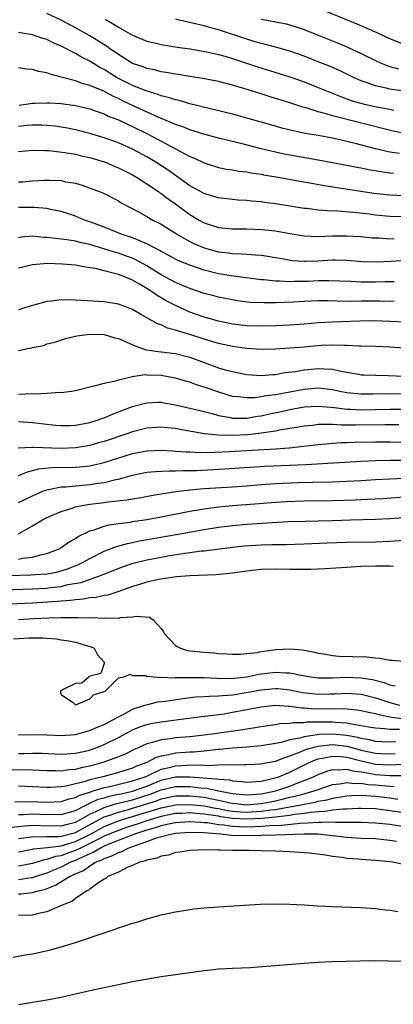
# Model space of a CAD drawing. Units: inches. Extents: x 2646000 to 2649000, y 1557000 to 1560000.
# Drawn here: x 2647617 to 2647669, y 1558695 to 1558833 of the extents above; entities that cross this region are included whole.
import ezdxf

# ---------------------------------------------------------------- set-up
doc = ezdxf.new("R2010")
doc.units = ezdxf.units.IN
doc.header["$MEASUREMENT"] = 0
doc.layers.add('LD26461557_2ft', color=21, linetype='Continuous')

msp = doc.modelspace()

# ---------------------------------------------------------------- linework, layer by layer
at = {"layer": 'LD26461557_2ft'}
for points, elevation in [([(2647671.14, 1558817.14), (2647669.48, 1558817.48), (2647664.65, 1558818.65), (2647661, 1558819.62), (2647660.1, 1558819.9), (2647659, 1558820.17), (2647657.29, 1558820.71), (2647656.82, 1558820.83), (2647655, 1558821.42), (2647653.78, 1558821.78), (2647653, 1558822.04), (2647652.26, 1558822.26), (2647651, 1558822.67), (2647648.55, 1558823.45), (2647647, 1558823.9), (2647645, 1558824.41), (2647642.83, 1558824.83), (2647641, 1558825.1), (2647639.38, 1558825.38), (2647639, 1558825.43), (2647637.69, 1558825.69), (2647637, 1558825.79), (2647636.04, 1558826.04), (2647635, 1558826.24), (2647634.46, 1558826.46), (2647633, 1558826.95), (2647631, 1558828.2), (2647630.54, 1558828.54), (2647629.83, 1558829), (2647629.35, 1558829.35), (2647627, 1558830.8), (2647625, 1558831.93), (2647623, 1558832.99), (2647621, 1558833.96)], 7842), ([(2647671, 1558829.59), (2647669, 1558830.38), (2647667.22, 1558831.22), (2647665.85, 1558831.85), (2647664.44, 1558832.44), (2647659, 1558834.68)], 7850), ([(2647629.15, 1558833.15), (2647630.4, 1558832.4), (2647631, 1558832.01), (2647631.66, 1558831.66), (2647633, 1558830.9), (2647635, 1558830.09), (2647635.86, 1558829.86), (2647637, 1558829.6), (2647639.23, 1558829.23), (2647641, 1558828.99), (2647643.41, 1558828.59), (2647645, 1558828.22), (2647646.08, 1558827.92), (2647647, 1558827.64), (2647650.48, 1558826.48), (2647653.54, 1558825.54), (2647655, 1558825.06), (2647657, 1558824.35), (2647659, 1558823.58), (2647660.36, 1558823), (2647662.25, 1558822.25), (2647663.73, 1558821.73), (2647665.27, 1558821.27), (2647667.14, 1558820.86), (2647669, 1558820.54), (2647669.59, 1558820.41)], 7844), ([(2647671, 1558823.06), (2647669, 1558823.36), (2647668.5, 1558823.5), (2647667, 1558823.81), (2647665.7, 1558824.3), (2647665, 1558824.53), (2647663.93, 1558825), (2647661.95, 1558825.95), (2647660.55, 1558826.56), (2647659, 1558827.19), (2647657, 1558827.99), (2647655, 1558828.69), (2647653.19, 1558829.19), (2647651.61, 1558829.61), (2647651, 1558829.74), (2647650.04, 1558830.04), (2647649, 1558830.33), (2647645, 1558831.65), (2647643.93, 1558831.93), (2647643, 1558832.22), (2647641.39, 1558832.61), (2647640.73, 1558832.73), (2647639, 1558833.13)], 7846), ([(2647651, 1558833.17), (2647652.83, 1558832.83), (2647654.48, 1558832.48), (2647655, 1558832.36), (2647656.04, 1558832.04), (2647657, 1558831.71), (2647659, 1558830.93), (2647661.78, 1558829.78), (2647663, 1558829.26), (2647665, 1558828.34), (2647667, 1558827.36), (2647667.79, 1558827), (2647668.64, 1558826.64), (2647669, 1558826.54), (2647670.21, 1558826.21)], 7848), ([(2647670.35, 1558814.35), (2647669, 1558814.53), (2647667, 1558814.96), (2647664.33, 1558815.67), (2647663, 1558816.01), (2647661, 1558816.47), (2647659, 1558816.85), (2647657.15, 1558817.15), (2647655.49, 1558817.49), (2647653.9, 1558817.9), (2647653, 1558818.15), (2647649, 1558819.3), (2647647.67, 1558819.67), (2647647, 1558819.84), (2647641, 1558821.31), (2647639.69, 1558821.69), (2647639, 1558821.83), (2647638.14, 1558822.14), (2647637, 1558822.41), (2647636.59, 1558822.59), (2647634.91, 1558823.09), (2647633, 1558823.85), (2647631, 1558824.85), (2647630.74, 1558825), (2647629, 1558826.1), (2647628.4, 1558826.4), (2647627, 1558827.26), (2647625.83, 1558827.83), (2647625, 1558828.34), (2647623, 1558829.38), (2647621.85, 1558829.85), (2647621, 1558830.28), (2647620.43, 1558830.43), (2647619, 1558830.95), (2647617.23, 1558831.23), (2647617, 1558831.3)], 7840), ([(2647669.54, 1558811.54), (2647669, 1558811.58), (2647667.74, 1558811.74), (2647666.03, 1558812.03), (2647665, 1558812.25), (2647664.37, 1558812.37), (2647663, 1558812.66), (2647661, 1558813.04), (2647659, 1558813.4), (2647655, 1558814.08), (2647654.23, 1558814.23), (2647653, 1558814.5), (2647650.99, 1558814.99), (2647648.32, 1558815.67), (2647645, 1558816.47), (2647642.98, 1558817.02), (2647641, 1558817.65), (2647640.05, 1558818.06), (2647639, 1558818.4), (2647638.6, 1558818.6), (2647636.59, 1558819.41), (2647633, 1558821.06), (2647631.68, 1558821.68), (2647631, 1558822.02), (2647630.31, 1558822.31), (2647628.96, 1558823.04), (2647627, 1558823.86), (2647626.09, 1558824.09), (2647625, 1558824.5), (2647623, 1558825.04), (2647621.44, 1558825.44), (2647621, 1558825.64), (2647619.83, 1558825.83), (2647619, 1558826.08), (2647618.15, 1558826.15), (2647617, 1558826.31)], 7838), ([(2647617.12, 1558821.12), (2647619, 1558821.36), (2647619.36, 1558821.36), (2647621, 1558821.45), (2647621.42, 1558821.42), (2647623, 1558821.33), (2647625, 1558821.05), (2647627, 1558820.58), (2647627.63, 1558820.37), (2647629, 1558819.88), (2647629.59, 1558819.58), (2647631, 1558819.05), (2647632.38, 1558818.38), (2647633, 1558818.12), (2647635.1, 1558817.1), (2647641, 1558813.92), (2647641.66, 1558813.66), (2647643, 1558813), (2647645, 1558812.37), (2647646.14, 1558812.14), (2647647, 1558812.03), (2647647.87, 1558811.87), (2647649, 1558811.75), (2647649.62, 1558811.62), (2647651, 1558811.42), (2647651.34, 1558811.34), (2647653.36, 1558811), (2647656.43, 1558810.43), (2647657.79, 1558810.21), (2647659.84, 1558809.84), (2647666.78, 1558808.78), (2647669, 1558808.53), (2647671, 1558808.46)], 7836), ([(2647671, 1558805.44), (2647669, 1558805.52), (2647667, 1558805.71), (2647666.18, 1558805.82), (2647663.93, 1558806.07), (2647661.74, 1558806.26), (2647660.29, 1558806.29), (2647659, 1558806.41), (2647657.4, 1558806.6), (2647657, 1558806.63), (2647653, 1558807.28), (2647651.47, 1558807.47), (2647651, 1558807.54), (2647649.65, 1558807.65), (2647649, 1558807.73), (2647647.79, 1558807.79), (2647647, 1558807.86), (2647645, 1558808.1), (2647644.32, 1558808.32), (2647643, 1558808.7), (2647641, 1558809.82), (2647637.97, 1558811.97), (2647636.4, 1558813), (2647635, 1558813.85), (2647633, 1558814.95), (2647631, 1558815.8), (2647629, 1558816.52), (2647627, 1558817.14), (2647625, 1558817.65), (2647623.87, 1558817.87), (2647623, 1558818.02), (2647622.14, 1558818.14), (2647621, 1558818.25), (2647620.29, 1558818.29), (2647619, 1558818.29), (2647618.25, 1558818.25), (2647617, 1558818.13)], 7834), ([(2647617, 1558814.62), (2647619, 1558814.8), (2647620.75, 1558814.75), (2647621, 1558814.76), (2647621.25, 1558814.75), (2647623.51, 1558814.49), (2647625, 1558814.22), (2647625.97, 1558813.97), (2647627, 1558813.76), (2647629, 1558813.17), (2647629.44, 1558813), (2647630.53, 1558812.53), (2647631, 1558812.34), (2647633, 1558811.32), (2647633.54, 1558811), (2647635, 1558810.08), (2647636.61, 1558809), (2647636.83, 1558808.83), (2647637, 1558808.73), (2647637.97, 1558807.97), (2647639, 1558807.26), (2647641, 1558805.79), (2647642.31, 1558805), (2647643, 1558804.62), (2647645, 1558803.98), (2647647, 1558803.77), (2647649, 1558803.75), (2647651, 1558803.68), (2647653, 1558803.47), (2647655, 1558803.11), (2647657, 1558802.79), (2647659, 1558802.72), (2647661, 1558802.8), (2647663, 1558802.81), (2647665, 1558802.68), (2647666.53, 1558802.53), (2647667, 1558802.5), (2647667.51, 1558802.49), (2647669, 1558802.39), (2647669.6, 1558802.4)], 7832), ([(2647617, 1558810.35), (2647617.62, 1558810.38), (2647619, 1558810.5), (2647620.6, 1558810.6), (2647621, 1558810.61), (2647621.43, 1558810.57), (2647623, 1558810.53), (2647623.62, 1558810.38), (2647625, 1558810.15), (2647625.91, 1558809.91), (2647628.81, 1558808.81), (2647631, 1558807.68), (2647631.41, 1558807.41), (2647633.9, 1558806.1), (2647635, 1558805.49), (2647635.84, 1558805), (2647636.62, 1558804.62), (2647637, 1558804.42), (2647637.86, 1558803.86), (2647639, 1558803.18), (2647639.28, 1558803), (2647641, 1558802.02), (2647641.68, 1558801.68), (2647643, 1558801.13), (2647645, 1558800.57), (2647646.41, 1558800.41), (2647647, 1558800.31), (2647648.27, 1558800.27), (2647649, 1558800.2), (2647650.15, 1558800.15), (2647651, 1558800.06), (2647651.94, 1558799.94), (2647653, 1558799.77), (2647653.64, 1558799.64), (2647655.36, 1558799.35), (2647657, 1558799.24), (2647657.24, 1558799.24), (2647659, 1558799.31), (2647661, 1558799.41), (2647661.41, 1558799.41), (2647663, 1558799.36), (2647665.18, 1558799.18), (2647667.13, 1558799.13), (2647669.22, 1558799.22), (2647671.37, 1558799.37)], 7830), ([(2647669.64, 1558796.36), (2647668.35, 1558796.35), (2647667, 1558796.3), (2647665, 1558796.32), (2647663.61, 1558796.39), (2647660.49, 1558796.49), (2647659, 1558796.47), (2647657.59, 1558796.41), (2647655.62, 1558796.38), (2647655, 1558796.36), (2647653.56, 1558796.44), (2647653, 1558796.43), (2647651.39, 1558796.61), (2647651, 1558796.63), (2647646.81, 1558797.19), (2647645, 1558797.48), (2647643, 1558797.98), (2647641, 1558798.67), (2647639.35, 1558799.35), (2647639, 1558799.52), (2647638.05, 1558800.05), (2647637, 1558800.59), (2647636.75, 1558800.75), (2647636.26, 1558801), (2647635, 1558801.68), (2647633.87, 1558802.13), (2647633, 1558802.53), (2647631.53, 1558803), (2647629.73, 1558803.73), (2647629, 1558803.99), (2647628.28, 1558804.28), (2647627, 1558804.75), (2647626.26, 1558805), (2647625, 1558805.54), (2647624.16, 1558805.84), (2647623, 1558806.21), (2647621.5, 1558806.5), (2647621, 1558806.61), (2647619.25, 1558806.75), (2647619, 1558806.78), (2647617, 1558806.76)], 7828), ([(2647669.62, 1558793.62), (2647669, 1558793.61), (2647667.65, 1558793.65), (2647665, 1558793.63), (2647663.61, 1558793.61), (2647661.62, 1558793.62), (2647660.34, 1558793.66), (2647659, 1558793.66), (2647657, 1558793.59), (2647655.5, 1558793.5), (2647653, 1558793.39), (2647651.38, 1558793.38), (2647649.47, 1558793.47), (2647647.69, 1558793.69), (2647647, 1558793.8), (2647646.01, 1558794.01), (2647645, 1558794.2), (2647644.38, 1558794.38), (2647643, 1558794.73), (2647641, 1558795.4), (2647639.89, 1558795.89), (2647639, 1558796.24), (2647637, 1558797.32), (2647635, 1558798.58), (2647633.45, 1558799.45), (2647633, 1558799.64), (2647632, 1558800), (2647631, 1558800.34), (2647630.48, 1558800.48), (2647627, 1558801.58), (2647625.83, 1558801.83), (2647625, 1558802.04), (2647623.77, 1558802.23), (2647623, 1558802.31), (2647621.47, 1558802.53), (2647621, 1558802.57), (2647620.58, 1558802.58), (2647619, 1558802.75), (2647617.4, 1558802.6), (2647617, 1558802.52)], 7826), ([(2647671, 1558790.68), (2647669, 1558790.8), (2647666.86, 1558790.86), (2647664.83, 1558790.83), (2647661, 1558790.71), (2647659, 1558790.6), (2647657, 1558790.41), (2647655, 1558790.26), (2647653, 1558790.18), (2647651, 1558790.15), (2647649, 1558790.19), (2647647, 1558790.41), (2647645, 1558790.83), (2647643, 1558791.41), (2647641, 1558792.11), (2647639, 1558793.01), (2647637.69, 1558793.69), (2647637, 1558794.1), (2647636.42, 1558794.42), (2647635.64, 1558795), (2647635, 1558795.41), (2647633.96, 1558796.04), (2647633, 1558796.59), (2647632.01, 1558797), (2647631, 1558797.37), (2647630.47, 1558797.53), (2647629, 1558797.87), (2647627.8, 1558798.2), (2647627, 1558798.33), (2647626.38, 1558798.38), (2647625, 1558798.69), (2647623.16, 1558798.84), (2647621.1, 1558798.9), (2647619, 1558798.75), (2647617.62, 1558798.38), (2647617, 1558798.28)], 7824), ([(2647671, 1558787.03), (2647669, 1558787.19), (2647667, 1558787.3), (2647665, 1558787.35), (2647664.65, 1558787.35), (2647663, 1558787.44), (2647662.58, 1558787.42), (2647661, 1558787.48), (2647659.42, 1558787.42), (2647657, 1558787.2), (2647655, 1558787.05), (2647653, 1558786.92), (2647651, 1558786.87), (2647649, 1558787), (2647647, 1558787.26), (2647645, 1558787.69), (2647643, 1558788.3), (2647641, 1558788.95), (2647639.41, 1558789.41), (2647639, 1558789.58), (2647637.87, 1558789.87), (2647637, 1558790.31), (2647636.48, 1558790.48), (2647635, 1558791.3), (2647634.26, 1558791.74), (2647633, 1558792.45), (2647631, 1558793.22), (2647629, 1558793.54), (2647625, 1558793.78), (2647623, 1558793.81), (2647621.63, 1558793.63), (2647621, 1558793.58), (2647619, 1558793.04), (2647617.43, 1558792.57), (2647617, 1558792.39)], 7822), ([(2647617, 1558786.72), (2647618.32, 1558787), (2647618.89, 1558787.11), (2647619, 1558787.15), (2647620.56, 1558787.44), (2647621, 1558787.64), (2647622.1, 1558787.9), (2647623.58, 1558788.42), (2647625, 1558788.74), (2647625.2, 1558788.8), (2647627, 1558789.02), (2647629, 1558788.98), (2647630.5, 1558788.5), (2647631, 1558788.41), (2647632.02, 1558787.98), (2647633, 1558787.51), (2647634.83, 1558786.83), (2647635, 1558786.82), (2647636.56, 1558786.56), (2647637, 1558786.53), (2647639, 1558786.28), (2647641, 1558785.79), (2647645, 1558784.31), (2647645.97, 1558784.03), (2647647, 1558783.76), (2647647.65, 1558783.65), (2647649, 1558783.38), (2647651, 1558783.24), (2647652.64, 1558783.36), (2647653, 1558783.37), (2647654.37, 1558783.63), (2647655.8, 1558783.8), (2647657, 1558784.03), (2647659, 1558784.21), (2647659.86, 1558784.14), (2647661, 1558784.11), (2647662.16, 1558783.84), (2647663, 1558783.7), (2647664.61, 1558783.39), (2647665, 1558783.33), (2647665.31, 1558783.31), (2647667, 1558783.25), (2647668.76, 1558783.24), (2647671, 1558783.11)], 7820), ([(2647671, 1558780.62), (2647669, 1558780.65), (2647666.6, 1558780.6), (2647665, 1558780.6), (2647663, 1558780.81), (2647661.99, 1558781), (2647661, 1558781.22), (2647659, 1558781.43), (2647657, 1558781.28), (2647653, 1558780.52), (2647651.65, 1558780.36), (2647651, 1558780.21), (2647650.1, 1558780.1), (2647649, 1558780.08), (2647647.75, 1558780.25), (2647647, 1558780.3), (2647644.92, 1558780.93), (2647643.44, 1558781.44), (2647643, 1558781.6), (2647641.92, 1558781.92), (2647641, 1558782.27), (2647640.42, 1558782.42), (2647639, 1558782.85), (2647638.23, 1558783), (2647637, 1558783.21), (2647635, 1558783.27), (2647634.71, 1558783.29), (2647632.96, 1558783.04), (2647631, 1558782.58), (2647630.38, 1558782.38), (2647629, 1558782.11), (2647627.75, 1558781.75), (2647627, 1558781.6), (2647625, 1558781.09), (2647624.45, 1558781), (2647623, 1558780.81), (2647622.82, 1558780.82), (2647621, 1558780.69), (2647619.39, 1558780.61), (2647619, 1558780.63), (2647617, 1558780.58)], 7818), ([(2647617, 1558776.76), (2647619, 1558776.65), (2647621, 1558776.39), (2647622.25, 1558776.25), (2647623, 1558776.19), (2647624.22, 1558776.22), (2647625, 1558776.26), (2647627, 1558776.64), (2647628.18, 1558777), (2647628.77, 1558777.23), (2647629, 1558777.3), (2647630.18, 1558777.82), (2647631, 1558778.12), (2647631.63, 1558778.37), (2647633, 1558778.86), (2647635, 1558779.4), (2647636.53, 1558779.47), (2647637, 1558779.47), (2647637.39, 1558779.39), (2647639, 1558779.12), (2647641, 1558778.66), (2647643, 1558778.16), (2647644.12, 1558777.88), (2647645, 1558777.62), (2647646.68, 1558777.32), (2647647, 1558777.24), (2647648.74, 1558777.26), (2647649, 1558777.25), (2647650.49, 1558777.51), (2647651, 1558777.57), (2647652.17, 1558777.83), (2647653.83, 1558778.17), (2647655, 1558778.45), (2647657, 1558778.81), (2647659, 1558778.93), (2647660.76, 1558778.76), (2647661.26, 1558778.74), (2647663, 1558778.5), (2647663.51, 1558778.49), (2647665, 1558778.39), (2647669, 1558778.5), (2647671, 1558778.48)], 7816), ([(2647670.29, 1558776.29), (2647668.31, 1558776.31), (2647664.24, 1558776.24), (2647663, 1558776.27), (2647662.25, 1558776.25), (2647661, 1558776.34), (2647659.63, 1558776.37), (2647659, 1558776.33), (2647658.23, 1558776.23), (2647657, 1558776.12), (2647655.95, 1558775.95), (2647655, 1558775.78), (2647653.56, 1558775.56), (2647653, 1558775.44), (2647651, 1558775.14), (2647649.9, 1558775), (2647649.1, 1558774.9), (2647647, 1558774.8), (2647645, 1558774.87), (2647643.05, 1558775.05), (2647639.63, 1558775.63), (2647639, 1558775.77), (2647637.88, 1558775.88), (2647637, 1558775.99), (2647635, 1558775.85), (2647633, 1558775.34), (2647632.07, 1558775), (2647629, 1558773.98), (2647628.23, 1558773.77), (2647627, 1558773.43), (2647625, 1558773.1), (2647623, 1558773.01), (2647619.11, 1558773.11), (2647618.87, 1558773.13), (2647616.96, 1558773.04)], 7814), ([(2647617, 1558769.2), (2647618.26, 1558769.74), (2647619, 1558769.9), (2647619.87, 1558770.13), (2647621.68, 1558770.32), (2647625, 1558770.38), (2647625.57, 1558770.43), (2647627, 1558770.58), (2647627.36, 1558770.64), (2647629, 1558771.02), (2647633, 1558772.28), (2647635, 1558772.68), (2647637, 1558772.75), (2647638.64, 1558772.64), (2647639, 1558772.63), (2647640.51, 1558772.51), (2647641, 1558772.5), (2647642.45, 1558772.45), (2647644.47, 1558772.47), (2647646.55, 1558772.55), (2647653, 1558772.96), (2647654.9, 1558773.1), (2647659, 1558773.56), (2647659.6, 1558773.6), (2647661, 1558773.73), (2647662.19, 1558773.81), (2647663, 1558773.83), (2647664.12, 1558773.88), (2647667, 1558773.92), (2647669, 1558773.91), (2647673.81, 1558773.81)], 7812), ([(2647617, 1558765.4), (2647619, 1558766.37), (2647620.44, 1558767), (2647621, 1558767.2), (2647621.23, 1558767.23), (2647623, 1558767.6), (2647623.63, 1558767.63), (2647625, 1558767.78), (2647627, 1558767.95), (2647628.14, 1558768.14), (2647629, 1558768.24), (2647630.63, 1558768.63), (2647631, 1558768.69), (2647633, 1558769.24), (2647635, 1558769.66), (2647636.21, 1558769.79), (2647638.12, 1558769.88), (2647639, 1558769.86), (2647640.09, 1558769.91), (2647641, 1558769.9), (2647641.92, 1558769.92), (2647645.88, 1558770.12), (2647651.5, 1558770.5), (2647657.24, 1558770.76), (2647665, 1558771.23), (2647667, 1558771.33), (2647669, 1558771.36), (2647671.35, 1558771.35)], 7810), ([(2647617, 1558761.03), (2647619, 1558762.17), (2647620.4, 1558763), (2647621, 1558763.3), (2647623, 1558764.15), (2647624.69, 1558764.69), (2647625, 1558764.8), (2647625.9, 1558765), (2647627, 1558765.18), (2647628.62, 1558765.38), (2647629.51, 1558765.5), (2647632.21, 1558765.79), (2647633, 1558765.94), (2647633.91, 1558766.09), (2647635.58, 1558766.42), (2647637, 1558766.66), (2647639.03, 1558766.97), (2647641, 1558767.2), (2647643, 1558767.38), (2647647, 1558767.63), (2647649, 1558767.78), (2647651, 1558767.96), (2647653, 1558768.1), (2647656.23, 1558768.23), (2647658.28, 1558768.28), (2647661, 1558768.32), (2647663, 1558768.39), (2647665, 1558768.51), (2647667, 1558768.66), (2647669, 1558768.76), (2647671, 1558768.83)], 7808), ([(2647617, 1558757.49), (2647617.62, 1558757.62), (2647619, 1558757.77), (2647620.08, 1558758.09), (2647621, 1558758.26), (2647622.84, 1558759), (2647623, 1558759.1), (2647624.09, 1558759.91), (2647625, 1558760.4), (2647625.35, 1558760.65), (2647627, 1558761.43), (2647627.59, 1558761.59), (2647629, 1558762.1), (2647629.7, 1558762.3), (2647631, 1558762.48), (2647632.68, 1558762.68), (2647633, 1558762.74), (2647635, 1558763.03), (2647637, 1558763.41), (2647641, 1558764.22), (2647642.45, 1558764.45), (2647643, 1558764.55), (2647645, 1558764.82), (2647646.99, 1558765.01), (2647650.72, 1558765.28), (2647653, 1558765.47), (2647654.45, 1558765.55), (2647657, 1558765.64), (2647661, 1558765.69), (2647664.2, 1558765.8), (2647665.9, 1558765.9), (2647668, 1558766), (2647671, 1558766.2)], 7806), ([(2647611, 1558755.07), (2647618.73, 1558755.27), (2647619.33, 1558755.33), (2647621, 1558755.44), (2647622.32, 1558755.68), (2647623, 1558755.85), (2647623.87, 1558756.13), (2647625.32, 1558756.68), (2647626, 1558757), (2647627, 1558757.58), (2647629, 1558758.59), (2647630.73, 1558759.27), (2647632.3, 1558759.7), (2647633, 1558759.83), (2647633.97, 1558760.03), (2647639.08, 1558760.92), (2647643, 1558761.66), (2647645, 1558761.98), (2647647, 1558762.22), (2647649, 1558762.38), (2647654.74, 1558762.74), (2647657.18, 1558762.82), (2647659, 1558762.85), (2647661, 1558762.9), (2647663.52, 1558763), (2647667, 1558763.1), (2647669, 1558763.19), (2647673, 1558763.44)], 7804), ([(2647615, 1558753.2), (2647619, 1558753.32), (2647621, 1558753.43), (2647621.51, 1558753.51), (2647623, 1558753.67), (2647623.91, 1558753.91), (2647625.77, 1558754.23), (2647628.73, 1558755.27), (2647629, 1558755.4), (2647629.68, 1558755.68), (2647631.6, 1558756.4), (2647633.09, 1558756.91), (2647635, 1558757.39), (2647637, 1558757.77), (2647637.93, 1558757.93), (2647640.31, 1558758.31), (2647641, 1558758.4), (2647642.64, 1558758.64), (2647643, 1558758.67), (2647647, 1558759.16), (2647648.67, 1558759.33), (2647651, 1558759.49), (2647652.48, 1558759.52), (2647653, 1558759.54), (2647654.46, 1558759.54), (2647657, 1558759.62), (2647660.24, 1558759.76), (2647663, 1558759.86), (2647667, 1558759.93), (2647669, 1558760.02), (2647671, 1558760.16)], 7802), ([(2647669.55, 1558756.45), (2647669, 1558756.5), (2647667.52, 1558756.48), (2647667, 1558756.5), (2647665, 1558756.45), (2647663.62, 1558756.38), (2647663, 1558756.33), (2647659.89, 1558756.11), (2647657.97, 1558756.03), (2647655, 1558756.04), (2647653, 1558756.09), (2647651, 1558756.05), (2647649, 1558755.82), (2647647, 1558755.51), (2647646.55, 1558755.46), (2647644.71, 1558755.29), (2647641, 1558755.15), (2647639.15, 1558755), (2647636.62, 1558754.62), (2647635, 1558754.25), (2647633.94, 1558753.94), (2647633, 1558753.64), (2647631.06, 1558752.94), (2647629.54, 1558752.46), (2647629, 1558752.38), (2647627.88, 1558752.12), (2647627, 1558752.05), (2647626.13, 1558751.87), (2647625, 1558751.8), (2647624.32, 1558751.68), (2647623, 1558751.6), (2647622.47, 1558751.53), (2647619, 1558751.33), (2647614.86, 1558751.14)], 7800), ([(2647617, 1558749.05), (2647619.17, 1558749.17), (2647621.27, 1558749.27), (2647623, 1558749.3), (2647623.33, 1558749.33), (2647625, 1558749.31), (2647625.33, 1558749.33), (2647627, 1558749.27), (2647627.3, 1558749.3), (2647629, 1558749.21), (2647629.25, 1558749.25), (2647631, 1558749.22), (2647631.3, 1558749.3), (2647633, 1558749.39), (2647633.5, 1558749.5), (2647635.36, 1558749.36), (2647635.87, 1558749), (2647637, 1558747.78), (2647637.32, 1558747.32), (2647637.45, 1558747), (2647639, 1558745.39), (2647639.24, 1558745.24), (2647639.68, 1558745), (2647640.7, 1558744.7), (2647641, 1558744.66), (2647643, 1558744.43), (2647644.35, 1558744.35), (2647645, 1558744.27), (2647646.22, 1558744.22), (2647647, 1558744.15), (2647648.17, 1558744.17), (2647649, 1558744.24), (2647650.4, 1558744.4), (2647651, 1558744.54), (2647652.78, 1558744.78), (2647653, 1558744.82), (2647655, 1558744.91), (2647656.77, 1558744.77), (2647658.46, 1558744.46), (2647659, 1558744.33), (2647659.78, 1558744.22), (2647661, 1558744), (2647661.91, 1558743.91), (2647665.8, 1558743.8), (2647667, 1558743.64), (2647667.63, 1558743.63), (2647669, 1558743.34), (2647669.35, 1558743.35), (2647671, 1558743.19)], 7798), ([(2647616.33, 1558746.33), (2647618.48, 1558746.48), (2647620.47, 1558746.47), (2647621, 1558746.42), (2647622.33, 1558746.33), (2647623, 1558746.2), (2647624.06, 1558746.06), (2647625, 1558745.83), (2647626.67, 1558745.33), (2647627.19, 1558745.19), (2647627.63, 1558745), (2647628.08, 1558744.08), (2647629.04, 1558743), (2647628.54, 1558741.46), (2647627, 1558741.07), (2647626.89, 1558741), (2647625.9, 1558740.1), (2647625, 1558740.05), (2647623.18, 1558739.18), (2647622.87, 1558739), (2647623, 1558738.5), (2647624.56, 1558737.44), (2647625, 1558737.05), (2647625.05, 1558737.05), (2647627, 1558737.92), (2647627.51, 1558738.49), (2647629, 1558738.92), (2647629.13, 1558739), (2647631, 1558740.83), (2647631.75, 1558741), (2647632.64, 1558741.36), (2647633, 1558741.2), (2647634.84, 1558741.16), (2647635, 1558741.1), (2647635.97, 1558741), (2647636.92, 1558740.92), (2647637, 1558740.93), (2647638.86, 1558740.86), (2647639, 1558740.88), (2647641, 1558740.9), (2647643, 1558740.88), (2647644.79, 1558740.79), (2647646.77, 1558740.77), (2647648.99, 1558740.99), (2647650.65, 1558741.35), (2647653, 1558741.66), (2647654.44, 1558741.56), (2647655, 1558741.56), (2647656.82, 1558741.18), (2647657.94, 1558741), (2647659, 1558740.86), (2647661, 1558740.87), (2647663, 1558740.94), (2647665, 1558740.86), (2647666.6, 1558740.6), (2647668.21, 1558740.21), (2647669, 1558739.87), (2647669.75, 1558739.75)], 7796), ([(2647617, 1558732.87), (2647619, 1558732.93), (2647621, 1558732.87), (2647623, 1558732.79), (2647625, 1558732.92), (2647625.32, 1558733), (2647626.61, 1558733.39), (2647627, 1558733.47), (2647628.04, 1558733.96), (2647629, 1558734.32), (2647629.44, 1558734.56), (2647630.32, 1558735), (2647631, 1558735.39), (2647631.77, 1558735.77), (2647633, 1558736.44), (2647634.73, 1558737), (2647634.92, 1558737.08), (2647636.53, 1558737.47), (2647637.59, 1558737.59), (2647640.02, 1558737.98), (2647641.82, 1558738.18), (2647643, 1558738.24), (2647643.7, 1558738.3), (2647645, 1558738.32), (2647645.6, 1558738.4), (2647647, 1558738.48), (2647649.17, 1558738.83), (2647651, 1558739.18), (2647653, 1558739.36), (2647653.34, 1558739.34), (2647655, 1558739.17), (2647656.79, 1558738.79), (2647659, 1558738.56), (2647660.62, 1558738.62), (2647661.37, 1558738.63), (2647663, 1558738.72), (2647665, 1558738.56), (2647667, 1558738.07), (2647669, 1558737.39), (2647670.38, 1558737)], 7794), ([(2647617, 1558730.24), (2647617.75, 1558730.25), (2647619, 1558730.32), (2647620.29, 1558730.29), (2647623, 1558730.15), (2647623.78, 1558730.22), (2647625, 1558730.28), (2647627, 1558730.74), (2647627.2, 1558730.8), (2647627.75, 1558731), (2647629, 1558731.5), (2647631, 1558732.47), (2647632.64, 1558733.36), (2647633, 1558733.55), (2647634.03, 1558733.97), (2647635, 1558734.31), (2647635.56, 1558734.44), (2647637, 1558734.71), (2647639.42, 1558735), (2647643, 1558735.46), (2647643.51, 1558735.51), (2647645.83, 1558735.83), (2647647, 1558736.02), (2647651, 1558736.8), (2647653, 1558737), (2647654.88, 1558736.88), (2647655, 1558736.89), (2647656.65, 1558736.65), (2647657, 1558736.65), (2647658.53, 1558736.53), (2647662.55, 1558736.55), (2647664.37, 1558736.37), (2647665, 1558736.27), (2647666.03, 1558736.03), (2647667, 1558735.85), (2647667.65, 1558735.65), (2647669, 1558735.41), (2647669.33, 1558735.33), (2647671, 1558735.12)], 7792), ([(2647670.38, 1558733.62), (2647669, 1558733.59), (2647668.29, 1558733.71), (2647667, 1558733.8), (2647666.04, 1558733.96), (2647665, 1558734.15), (2647663.66, 1558734.34), (2647663, 1558734.49), (2647661.4, 1558734.6), (2647661, 1558734.65), (2647660.63, 1558734.63), (2647659, 1558734.64), (2647657.38, 1558734.62), (2647657, 1558734.57), (2647655.45, 1558734.55), (2647655, 1558734.46), (2647653.61, 1558734.39), (2647653, 1558734.27), (2647651.87, 1558734.13), (2647650.17, 1558733.83), (2647649, 1558733.67), (2647648.43, 1558733.57), (2647644.44, 1558733), (2647643, 1558732.82), (2647641, 1558732.6), (2647639, 1558732.43), (2647638.31, 1558732.31), (2647637, 1558732.17), (2647635.78, 1558731.78), (2647635, 1558731.6), (2647633.7, 1558731), (2647633.21, 1558730.79), (2647631.87, 1558730.13), (2647631, 1558729.78), (2647628.98, 1558729.02), (2647627, 1558728.47), (2647625.77, 1558728.23), (2647625, 1558728.02), (2647624.05, 1558727.95), (2647623, 1558727.78), (2647622.18, 1558727.82), (2647621, 1558727.8), (2647619, 1558727.92), (2647617.95, 1558727.95), (2647615.92, 1558727.92)], 7790), ([(2647669.87, 1558731.87), (2647669, 1558731.85), (2647667.89, 1558731.89), (2647667, 1558731.94), (2647666.16, 1558732.16), (2647665, 1558732.34), (2647664.49, 1558732.49), (2647663, 1558732.77), (2647661, 1558732.98), (2647659.09, 1558732.91), (2647658.86, 1558732.86), (2647657, 1558732.6), (2647656.41, 1558732.41), (2647655, 1558732.15), (2647653.81, 1558731.81), (2647653, 1558731.66), (2647651, 1558731.33), (2647649, 1558731.15), (2647647, 1558731), (2647645.19, 1558730.81), (2647645, 1558730.8), (2647643.39, 1558730.61), (2647643, 1558730.59), (2647641.55, 1558730.45), (2647641, 1558730.44), (2647639, 1558730.29), (2647638.05, 1558730.05), (2647637, 1558729.88), (2647636.31, 1558729.69), (2647635, 1558729), (2647633.53, 1558728.47), (2647633, 1558728.21), (2647632.09, 1558727.91), (2647630.54, 1558727.46), (2647628.81, 1558727), (2647627, 1558726.55), (2647626.33, 1558726.33), (2647623.69, 1558725.69), (2647623, 1558725.59), (2647621.49, 1558725.49), (2647621, 1558725.49), (2647619, 1558725.59), (2647617, 1558725.65)], 7788), ([(2647616.5, 1558723.5), (2647618.47, 1558723.53), (2647621, 1558723.45), (2647623, 1558723.54), (2647624.11, 1558723.89), (2647625, 1558724.09), (2647625.59, 1558724.41), (2647627, 1558724.85), (2647627.1, 1558724.9), (2647627.48, 1558725), (2647629, 1558725.47), (2647629.6, 1558725.6), (2647633, 1558726.4), (2647634.76, 1558727), (2647635.18, 1558727.18), (2647637, 1558728.04), (2647638.33, 1558728.33), (2647639, 1558728.51), (2647640.6, 1558728.6), (2647642.64, 1558728.64), (2647643.44, 1558728.56), (2647645, 1558728.64), (2647646.71, 1558728.71), (2647647, 1558728.68), (2647648.71, 1558728.71), (2647649, 1558728.69), (2647651, 1558728.79), (2647651.16, 1558728.84), (2647653, 1558729.18), (2647654.29, 1558729.71), (2647655, 1558729.92), (2647656.5, 1558730.5), (2647657.19, 1558730.81), (2647657.86, 1558731), (2647659, 1558731.29), (2647660.52, 1558731.48), (2647661, 1558731.5), (2647663, 1558731.28), (2647663.24, 1558731.24), (2647665, 1558730.74), (2647667, 1558730.29), (2647667.76, 1558730.24), (2647669, 1558730.2), (2647669.75, 1558730.25)], 7786), ([(2647617, 1558721.69), (2647617.7, 1558721.7), (2647619, 1558721.78), (2647621, 1558721.7), (2647621.73, 1558721.73), (2647623, 1558721.7), (2647625, 1558722.28), (2647626.43, 1558723), (2647626.8, 1558723.2), (2647627, 1558723.27), (2647628.17, 1558723.83), (2647629, 1558724.05), (2647629.73, 1558724.27), (2647631, 1558724.53), (2647631.38, 1558724.62), (2647633, 1558724.95), (2647635, 1558725.69), (2647637, 1558726.49), (2647639, 1558726.96), (2647641, 1558726.99), (2647644.72, 1558726.72), (2647645, 1558726.66), (2647646.54, 1558726.54), (2647647, 1558726.41), (2647648.34, 1558726.34), (2647649, 1558726.25), (2647650.32, 1558726.32), (2647651, 1558726.39), (2647652.78, 1558726.78), (2647653.46, 1558727), (2647655, 1558727.64), (2647657.73, 1558729), (2647658.62, 1558729.38), (2647659, 1558729.49), (2647659.58, 1558729.58), (2647661, 1558729.88), (2647662.17, 1558729.83), (2647663, 1558729.73), (2647665, 1558729.22), (2647667, 1558728.77), (2647669, 1558728.64), (2647670.76, 1558728.76)], 7784), ([(2647616.08, 1558719.92), (2647617.87, 1558720.13), (2647619, 1558720.19), (2647620.14, 1558720.14), (2647623, 1558720.11), (2647623.69, 1558720.31), (2647625, 1558720.63), (2647625.69, 1558721), (2647627, 1558721.74), (2647628.36, 1558722.36), (2647629, 1558722.7), (2647630.76, 1558723.24), (2647631, 1558723.28), (2647632.37, 1558723.63), (2647633, 1558723.76), (2647635.46, 1558724.54), (2647637, 1558725.14), (2647639, 1558725.61), (2647641, 1558725.62), (2647642.57, 1558725.43), (2647643.37, 1558725.37), (2647645.02, 1558725), (2647647, 1558724.63), (2647649, 1558724.44), (2647651, 1558724.58), (2647653.07, 1558725), (2647655, 1558725.68), (2647656.13, 1558726.13), (2647657, 1558726.45), (2647658.32, 1558727), (2647659, 1558727.33), (2647660.21, 1558727.79), (2647661, 1558728), (2647661.95, 1558727.95), (2647663, 1558728.04), (2647663.8, 1558727.8), (2647665, 1558727.67), (2647666.58, 1558727.42), (2647667, 1558727.33), (2647669, 1558727.16), (2647669.17, 1558727.17), (2647671, 1558727.15)], 7782), ([(2647617, 1558718.33), (2647618.52, 1558718.52), (2647619, 1558718.6), (2647620.58, 1558718.58), (2647621, 1558718.62), (2647622.62, 1558718.62), (2647623, 1558718.67), (2647625, 1558719.2), (2647626.15, 1558719.85), (2647629, 1558721.36), (2647629.52, 1558721.52), (2647631, 1558722.05), (2647632.4, 1558722.4), (2647633, 1558722.58), (2647636.36, 1558723.64), (2647637, 1558723.88), (2647639, 1558724.31), (2647639.67, 1558724.33), (2647641, 1558724.33), (2647643, 1558724.12), (2647644.11, 1558723.89), (2647645, 1558723.73), (2647646.65, 1558723.35), (2647647, 1558723.28), (2647649, 1558723.07), (2647651, 1558723.24), (2647653, 1558723.63), (2647654.12, 1558723.88), (2647655, 1558724.12), (2647655.73, 1558724.27), (2647657, 1558724.62), (2647657.32, 1558724.68), (2647658.42, 1558725), (2647659, 1558725.22), (2647661, 1558725.9), (2647662.01, 1558726.01), (2647663, 1558726.19), (2647664.05, 1558726.05), (2647665, 1558726.08), (2647665.92, 1558725.92), (2647667, 1558725.85), (2647669, 1558725.65), (2647669.64, 1558725.64)], 7780), ([(2647617, 1558716.45), (2647619, 1558716.85), (2647619.11, 1558716.89), (2647620.12, 1558717), (2647621.09, 1558717.09), (2647623, 1558717.33), (2647623.45, 1558717.45), (2647625, 1558717.92), (2647627, 1558718.92), (2647628.34, 1558719.66), (2647629, 1558720.02), (2647631, 1558720.81), (2647631.6, 1558721), (2647633, 1558721.4), (2647637, 1558722.65), (2647639, 1558723.05), (2647641, 1558723.11), (2647643, 1558722.92), (2647644.6, 1558722.6), (2647645, 1558722.54), (2647646.28, 1558722.28), (2647647, 1558722.18), (2647648.09, 1558722.09), (2647649, 1558722.04), (2647651, 1558722.15), (2647652.36, 1558722.36), (2647653, 1558722.42), (2647654.73, 1558722.73), (2647655, 1558722.76), (2647656.35, 1558723), (2647657, 1558723.14), (2647658.56, 1558723.44), (2647659, 1558723.56), (2647660.23, 1558723.77), (2647661, 1558723.99), (2647661.89, 1558724.11), (2647663, 1558724.31), (2647663.65, 1558724.35), (2647665, 1558724.39), (2647665.64, 1558724.36), (2647667, 1558724.25), (2647669, 1558724.02), (2647670.14, 1558723.86)], 7778), ([(2647671, 1558721.92), (2647669, 1558722.23), (2647667, 1558722.48), (2647665, 1558722.56), (2647664.56, 1558722.56), (2647663, 1558722.47), (2647662.47, 1558722.47), (2647661, 1558722.29), (2647659.9, 1558722.1), (2647659, 1558722.07), (2647657.99, 1558721.99), (2647657, 1558721.83), (2647655.68, 1558721.68), (2647655, 1558721.56), (2647653.38, 1558721.38), (2647653, 1558721.31), (2647651, 1558721.12), (2647649, 1558721.04), (2647647, 1558721.14), (2647645.37, 1558721.37), (2647645, 1558721.45), (2647643.64, 1558721.64), (2647643, 1558721.77), (2647641.83, 1558721.83), (2647641, 1558721.92), (2647639.85, 1558721.85), (2647639, 1558721.82), (2647637, 1558721.44), (2647635, 1558720.83), (2647633.64, 1558720.36), (2647632.12, 1558719.88), (2647631, 1558719.48), (2647629.81, 1558719), (2647629, 1558718.65), (2647628.31, 1558718.31), (2647627, 1558717.62), (2647625.71, 1558717), (2647625, 1558716.64), (2647623.77, 1558716.23), (2647623, 1558715.93), (2647622.19, 1558715.81), (2647621, 1558715.39), (2647620.65, 1558715.35), (2647619, 1558714.85), (2647617, 1558714.47)], 7776), ([(2647671, 1558719.98), (2647669, 1558720.28), (2647667.54, 1558720.46), (2647667, 1558720.51), (2647665, 1558720.57), (2647663.43, 1558720.57), (2647663, 1558720.59), (2647661.41, 1558720.59), (2647661, 1558720.63), (2647659.43, 1558720.57), (2647659, 1558720.6), (2647657.53, 1558720.47), (2647656.46, 1558720.46), (2647653.85, 1558720.15), (2647652.11, 1558720.11), (2647651, 1558720.01), (2647650.04, 1558719.96), (2647649, 1558719.95), (2647647.97, 1558719.97), (2647647, 1558720.03), (2647645.79, 1558720.21), (2647645, 1558720.27), (2647643.48, 1558720.52), (2647643, 1558720.55), (2647642.56, 1558720.56), (2647641, 1558720.66), (2647639, 1558720.52), (2647638.42, 1558720.42), (2647637, 1558720.12), (2647636.16, 1558719.84), (2647635, 1558719.53), (2647633.42, 1558719), (2647629.43, 1558717.43), (2647629, 1558717.25), (2647628.49, 1558717), (2647627.57, 1558716.43), (2647627, 1558716.21), (2647625.54, 1558715.54), (2647625, 1558715.27), (2647624.29, 1558715), (2647623, 1558714.34), (2647621.84, 1558713.84), (2647621, 1558713.5), (2647619.43, 1558713), (2647619.12, 1558712.88), (2647619, 1558712.85), (2647618.84, 1558712.84), (2647617, 1558712.57)], 7774), ([(2647617, 1558710.59), (2647617.4, 1558710.6), (2647619, 1558710.75), (2647619.81, 1558711), (2647620.78, 1558711.22), (2647622.22, 1558711.78), (2647624.15, 1558713), (2647625, 1558713.4), (2647626.13, 1558713.87), (2647627, 1558714.51), (2647627.8, 1558715), (2647628.67, 1558715.33), (2647629, 1558715.54), (2647630.11, 1558715.89), (2647631, 1558716.37), (2647631.49, 1558716.51), (2647632.37, 1558717), (2647633, 1558717.22), (2647633.38, 1558717.38), (2647635, 1558717.92), (2647636.46, 1558718.46), (2647638.53, 1558719), (2647639, 1558719.08), (2647641, 1558719.22), (2647643, 1558719.18), (2647645.37, 1558719), (2647646.82, 1558718.82), (2647648.76, 1558718.76), (2647651, 1558718.8), (2647653, 1558718.85), (2647657, 1558719.01), (2647658.99, 1558718.99), (2647661, 1558718.77), (2647663, 1558718.52), (2647665, 1558718.39), (2647667, 1558718.32), (2647668.19, 1558718.19), (2647669, 1558718.12), (2647669.96, 1558717.96)], 7772), ([(2647672.37, 1558714.37), (2647669.43, 1558715), (2647669, 1558715.06), (2647667, 1558715.26), (2647665, 1558715.39), (2647664.56, 1558715.44), (2647663, 1558715.55), (2647662.32, 1558715.68), (2647661, 1558715.8), (2647660, 1558716), (2647657.73, 1558716.27), (2647657, 1558716.34), (2647655, 1558716.47), (2647653, 1558716.56), (2647651, 1558716.63), (2647649.34, 1558716.66), (2647647, 1558716.66), (2647645.28, 1558716.72), (2647645, 1558716.7), (2647643.25, 1558716.75), (2647641, 1558716.65), (2647639.59, 1558716.41), (2647639, 1558716.37), (2647638, 1558716), (2647637, 1558715.88), (2647636.44, 1558715.56), (2647635, 1558715.32), (2647634.8, 1558715.2), (2647633.94, 1558715), (2647633, 1558714.57), (2647632.33, 1558714.33), (2647631, 1558713.64), (2647629.54, 1558713), (2647629.25, 1558712.75), (2647629, 1558712.63), (2647627.92, 1558711.92), (2647627, 1558711.24), (2647626.88, 1558711.12), (2647626.6, 1558711), (2647625, 1558709.94), (2647624.49, 1558709.51), (2647623.14, 1558709), (2647621, 1558708.05), (2647619.81, 1558707.81), (2647619, 1558707.6), (2647617, 1558707.54)], 7770), ([(2647616.27, 1558701.73), (2647617.97, 1558702.03), (2647619, 1558702.2), (2647621.32, 1558702.68), (2647623, 1558703.15), (2647625, 1558703.78), (2647629, 1558705.12), (2647630.43, 1558705.57), (2647631, 1558705.82), (2647631.92, 1558706.08), (2647633, 1558706.46), (2647633.43, 1558706.57), (2647635, 1558707.08), (2647637, 1558707.66), (2647639, 1558708.08), (2647641, 1558708.4), (2647641.53, 1558708.47), (2647643, 1558708.64), (2647645, 1558708.78), (2647650.87, 1558709.13), (2647653, 1558709.17), (2647655, 1558709.12), (2647657, 1558709.03), (2647658.91, 1558708.91), (2647661, 1558708.81), (2647665, 1558708.69), (2647667, 1558708.53), (2647668.35, 1558708.35), (2647669, 1558708.29), (2647670.12, 1558708.12)], 7768), ([(2647617, 1558695.1), (2647619, 1558695.4), (2647621, 1558695.72), (2647623, 1558696.11), (2647627, 1558697.05), (2647631.91, 1558698.09), (2647633, 1558698.29), (2647634.58, 1558698.58), (2647637, 1558698.99), (2647639.34, 1558699.34), (2647643, 1558699.84), (2647643.93, 1558699.93), (2647645, 1558700.06), (2647646.11, 1558700.11), (2647647, 1558700.19), (2647649.48, 1558700.24), (2647651.13, 1558700.39), (2647652.96, 1558700.52), (2647657.03, 1558700.88), (2647658.99, 1558701.01), (2647660.89, 1558701.11), (2647662.84, 1558701.16), (2647664.79, 1558701.21), (2647667, 1558701.22), (2647668.8, 1558701.2), (2647670.87, 1558701.13)], 7766)]:
    msp.add_lwpolyline(points, dxfattribs=dict(at, elevation=elevation))

doc.saveas('drawing.dxf')
